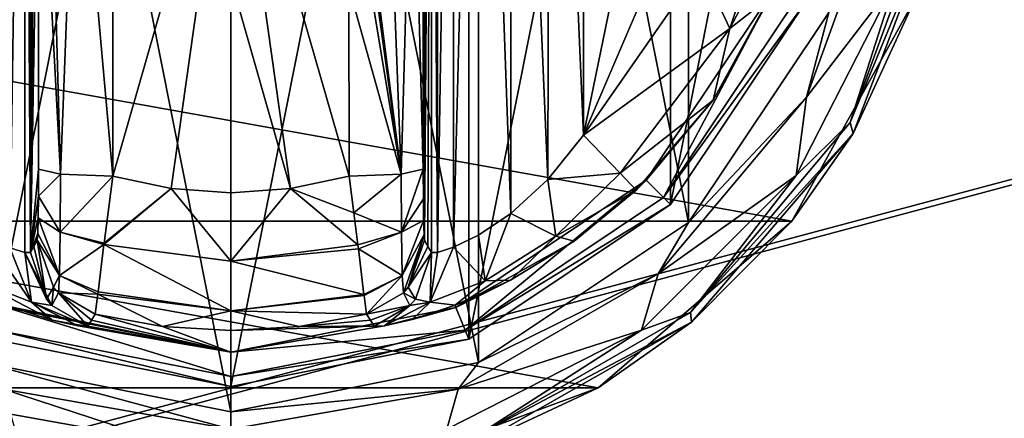
# Model space of a CAD drawing. Units: millimetres. Extents: x -200 to 200, y -145 to 289.
# Drawn here: x -111 to -73, y 49 to 64 of the extents above; entities that cross this region are included whole.
import ezdxf

# ---------------------------------------------------------------- set-up
doc = ezdxf.new("R2010")
doc.units = ezdxf.units.MM
doc.header["$LTSCALE"] = 101.851852
for name, color, linetype in [('1465', 7, 'CONTINUOUS'), ('1488', 7, 'CONTINUOUS'), ('1489', 7, 'CONTINUOUS'), ('1520', 7, 'CONTINUOUS'), ('1545', 7, 'CONTINUOUS'), ('1551', 7, 'CONTINUOUS'), ('1669', 7, 'CONTINUOUS'), ('1670', 7, 'CONTINUOUS'), ('1671', 7, 'CONTINUOUS'), ('1672', 7, 'CONTINUOUS'), ('1673', 7, 'CONTINUOUS'), ('1674', 7, 'CONTINUOUS'), ('1675', 7, 'CONTINUOUS'), ('1676', 7, 'CONTINUOUS'), ('1677', 7, 'CONTINUOUS'), ('1678', 7, 'CONTINUOUS'), ('1679', 7, 'CONTINUOUS'), ('1680', 7, 'CONTINUOUS'), ('1681', 7, 'CONTINUOUS'), ('1682', 7, 'CONTINUOUS'), ('1684', 7, 'CONTINUOUS'), ('1685', 7, 'CONTINUOUS'), ('1686', 7, 'CONTINUOUS'), ('1691', 7, 'CONTINUOUS'), ('1692', 7, 'CONTINUOUS'), ('1693', 7, 'CONTINUOUS'), ('1694', 7, 'CONTINUOUS'), ('1695', 7, 'CONTINUOUS'), ('1699', 7, 'CONTINUOUS'), ('1700', 7, 'CONTINUOUS'), ('1701', 7, 'CONTINUOUS'), ('1703', 7, 'CONTINUOUS'), ('1704', 7, 'CONTINUOUS'), ('1705', 7, 'CONTINUOUS'), ('1706', 7, 'CONTINUOUS'), ('1707', 7, 'CONTINUOUS'), ('1708', 7, 'CONTINUOUS'), ('1709', 7, 'CONTINUOUS')]:
    doc.layers.add(name, color=color, linetype=linetype)

msp = doc.modelspace()

# ---------------------------------------------------------------- linework, layer by layer
at = {"layer": '1465', "color": 253, "linetype": 'Continuous', "true_color": 0xa0abb8}
for points in [[(-195, 25, 270), (195, 25, 270), (-197.2, 128.2, 270), (-195, 25, 270)], [(-197.2, 128.2, 270), (195, 25, 270), (197.2, 128.2, 270), (-197.2, 128.2, 270)]]:
    msp.add_3dface(points, dxfattribs=at)
at = {"layer": '1488', "color": 253, "linetype": 'Continuous', "true_color": 0xa0abb8}
for points in [[(-196.2, 130, 270.2), (196.2, 130, 270.2), (-196.2, 25, 270.2), (-196.2, 130, 270.2)], [(-196.2, 25, 270.2), (196.2, 130, 270.2), (-195, 25, 270.2), (-196.2, 25, 270.2)], [(-195, 25, 270.2), (196.2, 130, 270.2), (195, 25, 270.2), (-195, 25, 270.2)]]:
    msp.add_3dface(points, dxfattribs=at)
at = {"layer": '1489', "color": 253, "linetype": 'Continuous', "true_color": 0xa0abb8}
for points in [[(196.2, 128.2, 296), (-196.2, 128.2, 296), (196.2, 26.8, 296), (196.2, 128.2, 296)], [(196.2, 26.8, 296), (-196.2, 128.2, 296), (-196.2, 26.8, 296), (196.2, 26.8, 296)]]:
    msp.add_3dface(points, dxfattribs=at)
at = {"layer": '1520', "color": 253, "linetype": 'Continuous', "true_color": 0xa0abb8}
for points in [[(-179.2, 128.2, -325), (179.2, 128.2, -325), (-179.2, -23.2, -325), (-179.2, 128.2, -325)], [(-179.2, -23.2, -325), (179.2, 128.2, -325), (179.2, -23.2, -325), (-179.2, -23.2, -325)]]:
    msp.add_3dface(points, dxfattribs=at)
at = {"layer": '1545', "color": 253, "linetype": 'Continuous', "true_color": 0xa0abb8}
for points in [[(-194, 130, 265), (194, 130, 265), (-194, -50, 265), (-194, 130, 265)], [(-194, -50, 265), (194, 130, 265), (194, -50, 265), (-194, -50, 265)]]:
    msp.add_3dface(points, dxfattribs=at)
at = {"layer": '1551', "color": 253, "linetype": 'Continuous', "true_color": 0xa0abb8}
for points in [[(176, 130, -320), (-176, 130, -320), (176, -24, -320), (176, 130, -320)], [(-176, 130, -320), (-176, -24, -320), (176, -24, -320), (-176, 130, -320)]]:
    msp.add_3dface(points, dxfattribs=at)
at = {"layer": '1669', "color": 168, "linetype": 'Continuous', "true_color": 0x0d121a}
for points in [[(-112.376, 97.135, 305.5), (-103, 99, 305.5), (-112.376, 51.865, 305.5), (-112.376, 97.135, 305.5)], [(-112.376, 51.865, 305.5), (-103, 99, 305.5), (-103, 50, 305.5), (-112.376, 51.865, 305.5)], [(-103, 50, 305.5), (-103, 99, 305.5), (-93.624, 97.135, 305.5), (-103, 50, 305.5)], [(-93.624, 51.865, 305.5), (-103, 50, 305.5), (-93.624, 97.135, 305.5), (-93.624, 51.865, 305.5)], [(-85.677, 91.825, 305.5), (-93.624, 51.865, 305.5), (-93.624, 97.135, 305.5), (-85.677, 91.825, 305.5)], [(-85.677, 57.175, 305.5), (-93.624, 51.865, 305.5), (-85.677, 91.825, 305.5), (-85.677, 57.175, 305.5)], [(-80.365, 83.875, 305.5), (-85.677, 57.175, 305.5), (-85.677, 91.825, 305.5), (-80.365, 83.875, 305.5)], [(-80.365, 65.125, 305.5), (-85.677, 57.175, 305.5), (-80.365, 83.875, 305.5), (-80.365, 65.125, 305.5)]]:
    msp.add_3dface(points, dxfattribs=at)
at = {"layer": '1670', "color": 168, "linetype": 'Continuous', "true_color": 0x0d121a}
for points in [[(-112.376, 51.865, 305.5), (-103, 50, 305.5), (-112.229, 52.22, 316.5), (-112.376, 51.865, 305.5)], [(-112.229, 52.22, 316.5), (-103, 50, 305.5), (-103, 50.384, 316.5), (-112.229, 52.22, 316.5)]]:
    msp.add_3dface(points, dxfattribs=at)
at = {"layer": '1671', "color": 168, "linetype": 'Continuous', "true_color": 0x0d121a}
for points in [[(-81.612, 65.642, 316.5), (-86.631, 58.13, 316.5), (-85.949, 57.447, 316.5), (-81.612, 65.642, 316.5)], [(-80.719, 65.272, 316.5), (-81.612, 65.642, 316.5), (-85.949, 57.447, 316.5), (-80.719, 65.272, 316.5)], [(-86.631, 58.13, 316.5), (-94.14, 53.113, 316.5), (-93.771, 52.22, 316.5), (-86.631, 58.13, 316.5)], [(-85.949, 57.447, 316.5), (-86.631, 58.13, 316.5), (-93.771, 52.22, 316.5), (-85.949, 57.447, 316.5)], [(-112.229, 52.22, 316.5), (-103, 50.384, 316.5), (-111.86, 53.113, 316.5), (-112.229, 52.22, 316.5)], [(-111.86, 53.113, 316.5), (-103, 50.384, 316.5), (-103, 51.35, 316.5), (-111.86, 53.113, 316.5)], [(-94.14, 53.113, 316.5), (-103, 51.35, 316.5), (-93.771, 52.22, 316.5), (-94.14, 53.113, 316.5)], [(-103, 51.35, 316.5), (-103, 50.384, 316.5), (-93.771, 52.22, 316.5), (-103, 51.35, 316.5)]]:
    msp.add_3dface(points, dxfattribs=at)
at = {"layer": '1672', "color": 168, "linetype": 'Continuous', "true_color": 0x0d121a}
for points in [[(-111.86, 53.113, 316.5), (-103, 51.35, 316.5), (-111.682, 53.142, 319.224), (-111.86, 53.113, 316.5)], [(-111.682, 53.142, 319.224), (-103, 51.35, 316.5), (-110.04, 52.614, 321.077), (-111.682, 53.142, 319.224)], [(-108.497, 52.612, 333.173), (-103, 51.35, 316.5), (-108.35, 52.855, 340.944), (-108.497, 52.612, 333.173)], [(-108.35, 52.855, 340.944), (-103, 51.35, 316.5), (-105.695, 52.367, 340.944), (-108.35, 52.855, 340.944)], [(-110.04, 52.614, 321.077), (-103, 51.35, 316.5), (-109.014, 52.387, 323.2), (-110.04, 52.614, 321.077)], [(-103, 51.35, 316.5), (-108.642, 52.37, 325.448), (-109.014, 52.387, 323.2), (-103, 51.35, 316.5)], [(-108.642, 52.37, 325.448), (-103, 51.35, 316.5), (-108.497, 52.612, 333.173), (-108.642, 52.37, 325.448)], [(-105.695, 52.367, 340.944), (-103, 51.35, 316.5), (-103, 52.204, 340.944), (-105.695, 52.367, 340.944)]]:
    msp.add_3dface(points, dxfattribs=at)
at = {"layer": '1673', "color": 168, "linetype": 'Continuous', "true_color": 0x0d121a}
for points in [[(-105.352, 57.803, 346.708), (-107.658, 58.294, 346.708), (-107.999, 55.646, 345.807), (-105.352, 57.803, 346.708)], [(-98.342, 58.294, 346.708), (-100.648, 57.803, 346.708), (-98.15, 56.844, 346.388), (-98.342, 58.294, 346.708)], [(-102.998, 54.942, 345.773), (-105.352, 57.803, 346.708), (-108.006, 55.593, 345.773), (-102.998, 54.942, 345.773)], [(-108.006, 55.593, 345.773), (-105.352, 57.803, 346.708), (-107.999, 55.646, 345.807), (-108.006, 55.593, 345.773)], [(-103, 57.638, 346.708), (-105.352, 57.803, 346.708), (-102.998, 54.942, 345.773), (-103, 57.638, 346.708)], [(-100.648, 57.803, 346.708), (-103, 57.638, 346.708), (-102.998, 54.942, 345.773), (-100.648, 57.803, 346.708)], [(-97.993, 55.582, 345.766), (-100.648, 57.803, 346.708), (-102.998, 54.942, 345.773), (-97.993, 55.582, 345.766)], [(-98.15, 56.844, 346.388), (-100.648, 57.803, 346.708), (-97.993, 55.582, 345.766), (-98.15, 56.844, 346.388)], [(-108.006, 55.593, 345.773), (-108.231, 53.723, 343.853), (-103.002, 52.98, 343.693), (-108.006, 55.593, 345.773)], [(-102.998, 54.942, 345.773), (-108.006, 55.593, 345.773), (-103.002, 52.98, 343.693), (-102.998, 54.942, 345.773)], [(-97.993, 55.582, 345.766), (-102.998, 54.942, 345.773), (-97.974, 55.425, 345.66), (-97.993, 55.582, 345.766)], [(-97.974, 55.425, 345.66), (-102.998, 54.942, 345.773), (-97.757, 53.628, 343.693), (-97.974, 55.425, 345.66)], [(-97.757, 53.628, 343.693), (-102.998, 54.942, 345.773), (-103.002, 52.98, 343.693), (-97.757, 53.628, 343.693)], [(-108.35, 52.855, 340.944), (-105.695, 52.367, 340.944), (-108.242, 53.634, 343.704), (-108.35, 52.855, 340.944)], [(-103.002, 52.98, 343.693), (-108.231, 53.723, 343.853), (-108.242, 53.634, 343.704), (-103.002, 52.98, 343.693)], [(-105.695, 52.367, 340.944), (-103.002, 52.98, 343.693), (-108.242, 53.634, 343.704), (-105.695, 52.367, 340.944)], [(-97.757, 53.628, 343.693), (-103.002, 52.98, 343.693), (-97.752, 53.588, 343.62), (-97.757, 53.628, 343.693)], [(-97.752, 53.588, 343.62), (-103.002, 52.98, 343.693), (-97.65, 52.855, 340.944), (-97.752, 53.588, 343.62)], [(-105.695, 52.367, 340.944), (-103, 52.204, 340.944), (-103.002, 52.98, 343.693), (-105.695, 52.367, 340.944)], [(-103.002, 52.98, 343.693), (-103, 52.204, 340.944), (-100.305, 52.367, 340.944), (-103.002, 52.98, 343.693)], [(-97.65, 52.855, 340.944), (-103.002, 52.98, 343.693), (-100.305, 52.367, 340.944), (-97.65, 52.855, 340.944)]]:
    msp.add_3dface(points, dxfattribs=at)
at = {"layer": '1674', "color": 168, "linetype": 'Continuous', "true_color": 0x0d121a}
for points in [[(-107.658, 58.294, 346.708), (-105.352, 57.803, 346.708), (-103, 74.5, 347.5), (-107.658, 58.294, 346.708)], [(-107.658, 58.294, 346.708), (-103, 74.5, 347.5), (-107.649, 65.767, 347.228), (-107.658, 58.294, 346.708)], [(-105.352, 57.803, 346.708), (-103, 57.638, 346.708), (-103, 74.5, 347.5), (-105.352, 57.803, 346.708)], [(-103, 74.5, 347.5), (-103, 57.638, 346.708), (-103, 66.06, 347.302), (-103, 74.5, 347.5)]]:
    msp.add_3dface(points, dxfattribs=at)
at = {"layer": '1675', "color": 168, "linetype": 'Continuous', "true_color": 0x0d121a}
for points in [[(-80.365, 65.125, 305.5), (-80.719, 65.272, 316.5), (-85.949, 57.447, 316.5), (-80.365, 65.125, 305.5)], [(-85.677, 57.175, 305.5), (-80.365, 65.125, 305.5), (-85.949, 57.447, 316.5), (-85.677, 57.175, 305.5)], [(-85.677, 57.175, 305.5), (-85.949, 57.447, 316.5), (-93.771, 52.22, 316.5), (-85.677, 57.175, 305.5)], [(-93.624, 51.865, 305.5), (-85.677, 57.175, 305.5), (-93.771, 52.22, 316.5), (-93.624, 51.865, 305.5)], [(-103, 50.384, 316.5), (-93.624, 51.865, 305.5), (-93.771, 52.22, 316.5), (-103, 50.384, 316.5)], [(-103, 50, 305.5), (-93.624, 51.865, 305.5), (-103, 50.384, 316.5), (-103, 50, 305.5)]]:
    msp.add_3dface(points, dxfattribs=at)
at = {"layer": '1676', "color": 168, "linetype": 'Continuous', "true_color": 0x0d121a}
for points in [[(-86.631, 58.13, 316.5), (-81.612, 65.642, 316.5), (-83.99, 61.295, 316.605), (-86.631, 58.13, 316.5)], [(-83.99, 61.295, 316.605), (-81.612, 65.642, 316.5), (-81.724, 65.386, 316.605), (-83.99, 61.295, 316.605)], [(-87.032, 57.744, 316.605), (-86.631, 58.13, 316.5), (-83.99, 61.295, 316.605), (-87.032, 57.744, 316.605)], [(-94.14, 53.113, 316.5), (-86.631, 58.13, 316.5), (-89.47, 55.731, 316.859), (-94.14, 53.113, 316.5)], [(-89.47, 55.731, 316.859), (-86.631, 58.13, 316.5), (-87.032, 57.744, 316.605), (-89.47, 55.731, 316.859)], [(-91.978, 54.19, 317.703), (-94.14, 53.113, 316.5), (-89.47, 55.731, 316.859), (-91.978, 54.19, 317.703)], [(-94.16, 53.202, 319.09), (-94.14, 53.113, 316.5), (-91.978, 54.19, 317.703), (-94.16, 53.202, 319.09)], [(-95.851, 52.644, 320.917), (-94.14, 53.113, 316.5), (-94.16, 53.202, 319.09), (-95.851, 52.644, 320.917)], [(-103, 51.35, 316.5), (-94.14, 53.113, 316.5), (-96.952, 52.393, 323.096), (-103, 51.35, 316.5)], [(-97.65, 52.855, 340.944), (-100.305, 52.367, 340.944), (-97.503, 52.612, 333.173), (-97.65, 52.855, 340.944)], [(-96.952, 52.393, 323.096), (-94.14, 53.113, 316.5), (-95.851, 52.644, 320.917), (-96.952, 52.393, 323.096)], [(-103, 52.204, 340.944), (-103, 51.35, 316.5), (-96.952, 52.393, 323.096), (-103, 52.204, 340.944)], [(-100.305, 52.367, 340.944), (-103, 52.204, 340.944), (-96.952, 52.393, 323.096), (-100.305, 52.367, 340.944)], [(-97.358, 52.37, 325.448), (-97.503, 52.612, 333.173), (-100.305, 52.367, 340.944), (-97.358, 52.37, 325.448)], [(-97.358, 52.37, 325.448), (-100.305, 52.367, 340.944), (-96.952, 52.393, 323.096), (-97.358, 52.37, 325.448)]]:
    msp.add_3dface(points, dxfattribs=at)
at = {"layer": '1677', "color": 168, "linetype": 'Continuous', "true_color": 0x0d121a}
for points in [[(-100.648, 57.803, 346.708), (-98.342, 58.294, 346.708), (-103, 74.5, 347.5), (-100.648, 57.803, 346.708)], [(-100.648, 57.803, 346.708), (-103, 74.5, 347.5), (-103, 66.06, 347.302), (-100.648, 57.803, 346.708)], [(-103, 74.5, 347.5), (-98.342, 58.294, 346.708), (-98.351, 65.765, 347.228), (-103, 74.5, 347.5)], [(-103, 57.638, 346.708), (-100.648, 57.803, 346.708), (-103, 66.06, 347.302), (-103, 57.638, 346.708)]]:
    msp.add_3dface(points, dxfattribs=at)
at = {"layer": '1678', "color": 168, "linetype": 'Continuous', "true_color": 0x0d121a}
for points in [[(-84.48, 82.434, 319.5), (-89.1, 89.086, 319.5), (-89.1, 59.914, 319.5), (-84.48, 82.434, 319.5)], [(-82.852, 74.5, 319.5), (-84.48, 82.434, 319.5), (-89.1, 59.914, 319.5), (-82.852, 74.5, 319.5)], [(-84.48, 66.566, 319.5), (-82.852, 74.5, 319.5), (-89.1, 59.914, 319.5), (-84.48, 66.566, 319.5)]]:
    msp.add_3dface(points, dxfattribs=at)
at = {"layer": '1679', "color": 168, "linetype": 'Continuous', "true_color": 0x0d121a}
for points in [[(-94.874, 93.718, 323.868), (-95.099, 93.724, 325.395), (-94.862, 55.284, 323.828), (-94.874, 93.718, 323.868)], [(-94.862, 55.284, 323.828), (-95.099, 93.724, 325.395), (-95.099, 55.276, 325.395), (-94.862, 55.284, 323.828)], [(-94.257, 93.52, 322.433), (-94.874, 93.718, 323.868), (-94.862, 55.284, 323.828), (-94.257, 93.52, 322.433)], [(-94.222, 55.494, 322.374), (-94.257, 93.52, 322.433), (-94.862, 55.284, 323.828), (-94.222, 55.494, 322.374)], [(-93.267, 93.044, 321.183), (-94.257, 93.52, 322.433), (-94.222, 55.494, 322.374), (-93.267, 93.044, 321.183)], [(-93.239, 55.971, 321.157), (-93.267, 93.044, 321.183), (-94.222, 55.494, 322.374), (-93.239, 55.971, 321.157)], [(-91.954, 92.161, 320.222), (-93.267, 93.044, 321.183), (-91.972, 56.825, 320.232), (-91.954, 92.161, 320.222)], [(-91.972, 56.825, 320.232), (-93.267, 93.044, 321.183), (-93.239, 55.971, 321.157), (-91.972, 56.825, 320.232)], [(-90.516, 58.163, 319.669), (-91.954, 92.161, 320.222), (-91.972, 56.825, 320.232), (-90.516, 58.163, 319.669)], [(-90.425, 90.738, 319.648), (-91.954, 92.161, 320.222), (-90.516, 58.163, 319.669), (-90.425, 90.738, 319.648)], [(-89.1, 59.914, 319.5), (-90.425, 90.738, 319.648), (-90.516, 58.163, 319.669), (-89.1, 59.914, 319.5)], [(-89.1, 59.914, 319.5), (-89.1, 89.086, 319.5), (-90.425, 90.738, 319.648), (-89.1, 59.914, 319.5)]]:
    msp.add_3dface(points, dxfattribs=at)
at = {"layer": '1680', "color": 168, "linetype": 'Continuous', "true_color": 0x0d121a}
for points in [[(-95.42, 58.564, 343.774), (-95.099, 93.724, 325.395), (-95.432, 74.5, 344.493), (-95.42, 58.564, 343.774)], [(-95.099, 93.724, 325.395), (-95.42, 58.564, 343.774), (-95.414, 57.404, 343.44), (-95.099, 93.724, 325.395)], [(-95.403, 56.547, 342.791), (-95.099, 93.724, 325.395), (-95.414, 57.404, 343.44), (-95.403, 56.547, 342.791)], [(-95.388, 55.988, 341.919), (-95.099, 93.724, 325.395), (-95.403, 56.547, 342.791), (-95.388, 55.988, 341.919)], [(-95.37, 55.766, 340.892), (-95.099, 93.724, 325.395), (-95.388, 55.988, 341.919), (-95.37, 55.766, 340.892)], [(-95.234, 55.52, 333.12), (-95.099, 93.724, 325.395), (-95.37, 55.766, 340.892), (-95.234, 55.52, 333.12)], [(-95.099, 55.276, 325.395), (-95.099, 93.724, 325.395), (-95.234, 55.52, 333.12), (-95.099, 55.276, 325.395)]]:
    msp.add_3dface(points, dxfattribs=at)
at = {"layer": '1681', "color": 168, "linetype": 'Continuous', "true_color": 0x0d121a}
for points in [[(-110.766, 93.48, 333.12), (-110.901, 93.724, 325.395), (-110.901, 55.276, 325.395), (-110.766, 93.48, 333.12)], [(-110.63, 93.234, 340.892), (-110.766, 93.48, 333.12), (-110.901, 55.276, 325.395), (-110.63, 93.234, 340.892)], [(-110.612, 93.012, 341.919), (-110.63, 93.234, 340.892), (-110.901, 55.276, 325.395), (-110.612, 93.012, 341.919)], [(-110.597, 92.453, 342.791), (-110.612, 93.012, 341.919), (-110.901, 55.276, 325.395), (-110.597, 92.453, 342.791)], [(-110.586, 91.596, 343.44), (-110.597, 92.453, 342.791), (-110.901, 55.276, 325.395), (-110.586, 91.596, 343.44)], [(-110.58, 90.436, 343.774), (-110.586, 91.596, 343.44), (-110.901, 55.276, 325.395), (-110.58, 90.436, 343.774)], [(-110.568, 74.5, 344.493), (-110.58, 90.436, 343.774), (-110.901, 55.276, 325.395), (-110.568, 74.5, 344.493)], [(-110.58, 58.564, 343.774), (-110.568, 74.5, 344.493), (-110.901, 55.276, 325.395), (-110.58, 58.564, 343.774)], [(-110.585, 57.507, 343.49), (-110.58, 58.564, 343.774), (-110.901, 55.276, 325.395), (-110.585, 57.507, 343.49)], [(-110.596, 56.643, 342.891), (-110.585, 57.507, 343.49), (-110.901, 55.276, 325.395), (-110.596, 56.643, 342.891)], [(-110.611, 56.034, 342.025), (-110.596, 56.643, 342.891), (-110.901, 55.276, 325.395), (-110.611, 56.034, 342.025)], [(-110.901, 55.276, 325.395), (-110.766, 55.52, 333.12), (-110.611, 56.034, 342.025), (-110.901, 55.276, 325.395)], [(-110.63, 55.766, 340.892), (-110.611, 56.034, 342.025), (-110.766, 55.52, 333.12), (-110.63, 55.766, 340.892)]]:
    msp.add_3dface(points, dxfattribs=at)
at = {"layer": '1682', "color": 168, "linetype": 'Continuous', "true_color": 0x0d121a}
for points in [[(-111.779, 93.506, 322.373), (-111.715, 55.469, 322.481), (-111.136, 93.716, 323.834), (-111.779, 93.506, 322.373)], [(-111.715, 55.469, 322.481), (-111.118, 55.28, 323.897), (-111.136, 93.716, 323.834), (-111.715, 55.469, 322.481)], [(-110.901, 55.276, 325.395), (-110.901, 93.724, 325.395), (-111.136, 93.716, 323.834), (-110.901, 55.276, 325.395)], [(-111.118, 55.28, 323.897), (-110.901, 55.276, 325.395), (-111.136, 93.716, 323.834), (-111.118, 55.28, 323.897)]]:
    msp.add_3dface(points, dxfattribs=at)
at = {"layer": '1684', "color": 168, "linetype": 'Continuous', "true_color": 0x0d121a}
for points in [[(-110.766, 55.52, 333.12), (-110.901, 55.276, 325.395), (-110.269, 53.436, 325.442), (-110.766, 55.52, 333.12)], [(-110.63, 55.766, 340.892), (-110.766, 55.52, 333.12), (-110.269, 53.436, 325.442), (-110.63, 55.766, 340.892)], [(-110.63, 55.766, 340.892), (-110.269, 53.436, 325.442), (-109.992, 53.918, 340.939), (-110.63, 55.766, 340.892)], [(-110.269, 53.436, 325.442), (-110.058, 53.193, 325.446), (-109.992, 53.918, 340.939), (-110.269, 53.436, 325.442)], [(-110.058, 53.193, 325.446), (-109.796, 53.692, 340.943), (-109.992, 53.918, 340.939), (-110.058, 53.193, 325.446)], [(-110.058, 53.193, 325.446), (-108.642, 52.37, 325.448), (-109.796, 53.692, 340.943), (-110.058, 53.193, 325.446)], [(-108.642, 52.37, 325.448), (-108.497, 52.612, 333.173), (-109.796, 53.692, 340.943), (-108.642, 52.37, 325.448)], [(-108.497, 52.612, 333.173), (-108.35, 52.855, 340.944), (-109.796, 53.692, 340.943), (-108.497, 52.612, 333.173)]]:
    msp.add_3dface(points, dxfattribs=at)
at = {"layer": '1685', "color": 168, "linetype": 'Continuous', "true_color": 0x0d121a}
for points in [[(-110.58, 58.564, 343.774), (-110.585, 57.507, 343.49), (-109.711, 58.377, 345.826), (-110.58, 58.564, 343.774)], [(-109.711, 58.377, 345.826), (-110.585, 57.507, 343.49), (-109.724, 56.081, 345.059), (-109.711, 58.377, 345.826)], [(-107.658, 58.294, 346.708), (-109.711, 58.377, 345.826), (-109.724, 56.081, 345.059), (-107.658, 58.294, 346.708)], [(-107.999, 55.646, 345.807), (-107.658, 58.294, 346.708), (-109.724, 56.081, 345.059), (-107.999, 55.646, 345.807)], [(-110.585, 57.507, 343.49), (-110.596, 56.643, 342.891), (-109.724, 56.081, 345.059), (-110.585, 57.507, 343.49)], [(-110.596, 56.643, 342.891), (-110.611, 56.034, 342.025), (-109.755, 54.374, 343.308), (-110.596, 56.643, 342.891)], [(-110.596, 56.643, 342.891), (-109.755, 54.374, 343.308), (-109.724, 56.081, 345.059), (-110.596, 56.643, 342.891)], [(-110.611, 56.034, 342.025), (-110.63, 55.766, 340.892), (-109.755, 54.374, 343.308), (-110.611, 56.034, 342.025)], [(-109.755, 54.374, 343.308), (-108.006, 55.593, 345.773), (-109.724, 56.081, 345.059), (-109.755, 54.374, 343.308)], [(-108.006, 55.593, 345.773), (-107.999, 55.646, 345.807), (-109.724, 56.081, 345.059), (-108.006, 55.593, 345.773)], [(-109.755, 54.374, 343.308), (-110.63, 55.766, 340.892), (-109.992, 53.918, 340.939), (-109.755, 54.374, 343.308)], [(-108.231, 53.723, 343.853), (-108.006, 55.593, 345.773), (-109.755, 54.374, 343.308), (-108.231, 53.723, 343.853)], [(-109.796, 53.692, 340.943), (-109.755, 54.374, 343.308), (-109.992, 53.918, 340.939), (-109.796, 53.692, 340.943)], [(-109.796, 53.692, 340.943), (-108.242, 53.634, 343.704), (-109.755, 54.374, 343.308), (-109.796, 53.692, 340.943)], [(-108.242, 53.634, 343.704), (-108.231, 53.723, 343.853), (-109.755, 54.374, 343.308), (-108.242, 53.634, 343.704)], [(-108.35, 52.855, 340.944), (-108.242, 53.634, 343.704), (-109.796, 53.692, 340.943), (-108.35, 52.855, 340.944)]]:
    msp.add_3dface(points, dxfattribs=at)
at = {"layer": '1686', "color": 168, "linetype": 'Continuous', "true_color": 0x0d121a}
for points in [[(-110.568, 74.5, 344.493), (-110.58, 58.564, 343.774), (-109.711, 58.377, 345.826), (-110.568, 74.5, 344.493)], [(-110.162, 74.5, 345.949), (-110.568, 74.5, 344.493), (-109.711, 58.377, 345.826), (-110.162, 74.5, 345.949)], [(-109.098, 74.5, 347.022), (-110.162, 74.5, 345.949), (-109.711, 58.377, 345.826), (-109.098, 74.5, 347.022)], [(-107.658, 58.294, 346.708), (-109.098, 74.5, 347.022), (-109.711, 58.377, 345.826), (-107.658, 58.294, 346.708)], [(-107.658, 58.294, 346.708), (-107.649, 65.767, 347.228), (-109.098, 74.5, 347.022), (-107.658, 58.294, 346.708)]]:
    msp.add_3dface(points, dxfattribs=at)
at = {"layer": '1691', "color": 168, "linetype": 'Continuous', "true_color": 0x0d121a}
for points in [[(-112.669, 55.92, 321.246), (-113.017, 54.168, 319.832), (-110.856, 53.323, 322.287), (-112.669, 55.92, 321.246)], [(-111.715, 55.469, 322.481), (-112.669, 55.92, 321.246), (-110.856, 53.323, 322.287), (-111.715, 55.469, 322.481)], [(-111.118, 55.28, 323.897), (-111.715, 55.469, 322.481), (-110.856, 53.323, 322.287), (-111.118, 55.28, 323.897)], [(-110.901, 55.276, 325.395), (-111.118, 55.28, 323.897), (-110.269, 53.436, 325.442), (-110.901, 55.276, 325.395)], [(-111.118, 55.28, 323.897), (-110.856, 53.323, 322.287), (-110.058, 53.193, 325.446), (-111.118, 55.28, 323.897)], [(-111.118, 55.28, 323.897), (-110.058, 53.193, 325.446), (-110.269, 53.436, 325.442), (-111.118, 55.28, 323.897)], [(-111.682, 53.142, 319.224), (-110.04, 52.614, 321.077), (-113.017, 54.168, 319.832), (-111.682, 53.142, 319.224)], [(-113.017, 54.168, 319.832), (-110.04, 52.614, 321.077), (-110.856, 53.323, 322.287), (-113.017, 54.168, 319.832)], [(-109.014, 52.387, 323.2), (-108.642, 52.37, 325.448), (-110.856, 53.323, 322.287), (-109.014, 52.387, 323.2)], [(-110.856, 53.323, 322.287), (-108.642, 52.37, 325.448), (-110.058, 53.193, 325.446), (-110.856, 53.323, 322.287)], [(-110.04, 52.614, 321.077), (-109.014, 52.387, 323.2), (-110.856, 53.323, 322.287), (-110.04, 52.614, 321.077)]]:
    msp.add_3dface(points, dxfattribs=at)
at = {"layer": '1692', "color": 168, "linetype": 'Continuous', "true_color": 0x0d121a}
for points in [[(-98.342, 58.294, 346.708), (-98.15, 56.844, 346.388), (-96.289, 58.377, 345.826), (-98.342, 58.294, 346.708)], [(-96.289, 58.377, 345.826), (-98.15, 56.844, 346.388), (-96.276, 56.08, 345.059), (-96.289, 58.377, 345.826)], [(-95.42, 58.564, 343.774), (-96.289, 58.377, 345.826), (-96.276, 56.08, 345.059), (-95.42, 58.564, 343.774)], [(-95.414, 57.404, 343.44), (-95.42, 58.564, 343.774), (-96.276, 56.08, 345.059), (-95.414, 57.404, 343.44)], [(-95.403, 56.547, 342.791), (-95.414, 57.404, 343.44), (-96.276, 56.08, 345.059), (-95.403, 56.547, 342.791)], [(-98.15, 56.844, 346.388), (-97.993, 55.582, 345.766), (-96.276, 56.08, 345.059), (-98.15, 56.844, 346.388)], [(-95.403, 56.547, 342.791), (-96.276, 56.08, 345.059), (-96.245, 54.374, 343.308), (-95.403, 56.547, 342.791)], [(-95.388, 55.988, 341.919), (-95.403, 56.547, 342.791), (-96.245, 54.374, 343.308), (-95.388, 55.988, 341.919)], [(-97.993, 55.582, 345.766), (-97.974, 55.425, 345.66), (-96.276, 56.08, 345.059), (-97.993, 55.582, 345.766)], [(-96.276, 56.08, 345.059), (-97.974, 55.425, 345.66), (-96.245, 54.374, 343.308), (-96.276, 56.08, 345.059)], [(-96.204, 53.692, 340.943), (-95.388, 55.988, 341.919), (-96.245, 54.374, 343.308), (-96.204, 53.692, 340.943)], [(-95.388, 55.988, 341.919), (-96.204, 53.692, 340.943), (-96.008, 53.918, 340.939), (-95.388, 55.988, 341.919)], [(-95.37, 55.766, 340.892), (-95.388, 55.988, 341.919), (-96.008, 53.918, 340.939), (-95.37, 55.766, 340.892)], [(-97.974, 55.425, 345.66), (-97.757, 53.628, 343.693), (-96.245, 54.374, 343.308), (-97.974, 55.425, 345.66)], [(-97.757, 53.628, 343.693), (-97.752, 53.588, 343.62), (-96.245, 54.374, 343.308), (-97.757, 53.628, 343.693)], [(-97.752, 53.588, 343.62), (-97.65, 52.855, 340.944), (-96.245, 54.374, 343.308), (-97.752, 53.588, 343.62)], [(-97.65, 52.855, 340.944), (-96.204, 53.692, 340.943), (-96.245, 54.374, 343.308), (-97.65, 52.855, 340.944)]]:
    msp.add_3dface(points, dxfattribs=at)
at = {"layer": '1693', "color": 168, "linetype": 'Continuous', "true_color": 0x0d121a}
for points in [[(-95.234, 55.52, 333.12), (-95.37, 55.766, 340.892), (-96.008, 53.918, 340.939), (-95.234, 55.52, 333.12)], [(-95.099, 55.276, 325.395), (-95.234, 55.52, 333.12), (-96.008, 53.918, 340.939), (-95.099, 55.276, 325.395)], [(-95.731, 53.436, 325.442), (-95.099, 55.276, 325.395), (-96.008, 53.918, 340.939), (-95.731, 53.436, 325.442)], [(-97.65, 52.855, 340.944), (-95.942, 53.193, 325.446), (-96.204, 53.692, 340.943), (-97.65, 52.855, 340.944)], [(-96.204, 53.692, 340.943), (-95.731, 53.436, 325.442), (-96.008, 53.918, 340.939), (-96.204, 53.692, 340.943)], [(-95.942, 53.193, 325.446), (-95.731, 53.436, 325.442), (-96.204, 53.692, 340.943), (-95.942, 53.193, 325.446)], [(-97.65, 52.855, 340.944), (-97.503, 52.612, 333.173), (-95.942, 53.193, 325.446), (-97.65, 52.855, 340.944)], [(-97.503, 52.612, 333.173), (-97.358, 52.37, 325.448), (-95.942, 53.193, 325.446), (-97.503, 52.612, 333.173)]]:
    msp.add_3dface(points, dxfattribs=at)
at = {"layer": '1694', "color": 168, "linetype": 'Continuous', "true_color": 0x0d121a}
for points in [[(-89.1, 59.914, 319.5), (-90.516, 58.163, 319.669), (-87.662, 58.406, 318.658), (-89.1, 59.914, 319.5)], [(-87.662, 58.406, 318.658), (-90.516, 58.163, 319.669), (-90.196, 55.925, 318.659), (-87.662, 58.406, 318.658)], [(-87.032, 57.744, 316.605), (-87.662, 58.406, 318.658), (-90.196, 55.925, 318.659), (-87.032, 57.744, 316.605)], [(-90.516, 58.163, 319.669), (-91.972, 56.825, 320.232), (-90.196, 55.925, 318.659), (-90.516, 58.163, 319.669)], [(-89.47, 55.731, 316.859), (-87.032, 57.744, 316.605), (-90.196, 55.925, 318.659), (-89.47, 55.731, 316.859)], [(-91.972, 56.825, 320.232), (-93.239, 55.971, 321.157), (-92.983, 54.168, 319.831), (-91.972, 56.825, 320.232)], [(-91.972, 56.825, 320.232), (-92.983, 54.168, 319.831), (-90.196, 55.925, 318.659), (-91.972, 56.825, 320.232)], [(-93.239, 55.971, 321.157), (-94.222, 55.494, 322.374), (-92.983, 54.168, 319.831), (-93.239, 55.971, 321.157)], [(-92.983, 54.168, 319.831), (-91.978, 54.19, 317.703), (-90.196, 55.925, 318.659), (-92.983, 54.168, 319.831)], [(-91.978, 54.19, 317.703), (-89.47, 55.731, 316.859), (-90.196, 55.925, 318.659), (-91.978, 54.19, 317.703)], [(-94.222, 55.494, 322.374), (-94.862, 55.284, 323.828), (-95.144, 53.323, 322.286), (-94.222, 55.494, 322.374)], [(-94.222, 55.494, 322.374), (-95.144, 53.323, 322.286), (-92.983, 54.168, 319.831), (-94.222, 55.494, 322.374)], [(-95.144, 53.323, 322.286), (-95.099, 55.276, 325.395), (-95.731, 53.436, 325.442), (-95.144, 53.323, 322.286)], [(-94.862, 55.284, 323.828), (-95.099, 55.276, 325.395), (-95.144, 53.323, 322.286), (-94.862, 55.284, 323.828)], [(-95.144, 53.323, 322.286), (-94.16, 53.202, 319.09), (-92.983, 54.168, 319.831), (-95.144, 53.323, 322.286)], [(-94.16, 53.202, 319.09), (-91.978, 54.19, 317.703), (-92.983, 54.168, 319.831), (-94.16, 53.202, 319.09)], [(-97.358, 52.37, 325.448), (-96.952, 52.393, 323.096), (-95.942, 53.193, 325.446), (-97.358, 52.37, 325.448)], [(-96.952, 52.393, 323.096), (-95.851, 52.644, 320.917), (-95.144, 53.323, 322.286), (-96.952, 52.393, 323.096)], [(-95.942, 53.193, 325.446), (-96.952, 52.393, 323.096), (-95.144, 53.323, 322.286), (-95.942, 53.193, 325.446)], [(-95.942, 53.193, 325.446), (-95.144, 53.323, 322.286), (-95.731, 53.436, 325.442), (-95.942, 53.193, 325.446)], [(-95.851, 52.644, 320.917), (-94.16, 53.202, 319.09), (-95.144, 53.323, 322.286), (-95.851, 52.644, 320.917)]]:
    msp.add_3dface(points, dxfattribs=at)
at = {"layer": '1695', "color": 168, "linetype": 'Continuous', "true_color": 0x0d121a}
for points in [[(-84.48, 66.566, 319.5), (-83.339, 64.122, 318.658), (-81.059, 70.916, 318.658), (-84.48, 66.566, 319.5)], [(-83.339, 64.122, 318.658), (-80.326, 69.848, 316.605), (-81.059, 70.916, 318.658), (-83.339, 64.122, 318.658)], [(-81.724, 65.386, 316.605), (-80.326, 69.848, 316.605), (-83.339, 64.122, 318.658), (-81.724, 65.386, 316.605)], [(-84.48, 66.566, 319.5), (-89.1, 59.914, 319.5), (-83.339, 64.122, 318.658), (-84.48, 66.566, 319.5)], [(-83.99, 61.295, 316.605), (-81.724, 65.386, 316.605), (-83.339, 64.122, 318.658), (-83.99, 61.295, 316.605)], [(-89.1, 59.914, 319.5), (-87.662, 58.406, 318.658), (-83.339, 64.122, 318.658), (-89.1, 59.914, 319.5)], [(-87.662, 58.406, 318.658), (-83.99, 61.295, 316.605), (-83.339, 64.122, 318.658), (-87.662, 58.406, 318.658)], [(-87.032, 57.744, 316.605), (-83.99, 61.295, 316.605), (-87.662, 58.406, 318.658), (-87.032, 57.744, 316.605)]]:
    msp.add_3dface(points, dxfattribs=at)
at = {"layer": '1699', "color": 168, "linetype": 'Continuous', "true_color": 0x0d121a}
for points in [[(-98.354, 74.5, 347.44), (-98.354, 73.318, 347.436), (-96.289, 58.377, 345.826), (-98.354, 74.5, 347.44)], [(-96.902, 74.5, 347.022), (-98.354, 74.5, 347.44), (-96.289, 58.377, 345.826), (-96.902, 74.5, 347.022)], [(-95.838, 74.5, 345.949), (-96.902, 74.5, 347.022), (-96.289, 58.377, 345.826), (-95.838, 74.5, 345.949)], [(-95.42, 58.564, 343.774), (-95.838, 74.5, 345.949), (-96.289, 58.377, 345.826), (-95.42, 58.564, 343.774)], [(-95.42, 58.564, 343.774), (-95.432, 74.5, 344.493), (-95.838, 74.5, 345.949), (-95.42, 58.564, 343.774)], [(-98.354, 73.318, 347.436), (-98.354, 70.879, 347.404), (-96.289, 58.377, 345.826), (-98.354, 73.318, 347.436)], [(-98.354, 70.879, 347.404), (-98.351, 65.765, 347.228), (-96.289, 58.377, 345.826), (-98.354, 70.879, 347.404)], [(-98.351, 65.765, 347.228), (-98.342, 58.294, 346.708), (-96.289, 58.377, 345.826), (-98.351, 65.765, 347.228)]]:
    msp.add_3dface(points, dxfattribs=at)
at = {"layer": '1700', "color": 244, "linetype": 'Continuous', "true_color": 0xa81325}
for points in [[(-125.106, 56.513, 296), (-129.981, 65.321, 296), (-80.894, 56.513, 296), (-125.106, 56.513, 296)], [(-80.894, 56.513, 296), (-129.981, 65.321, 296), (-76.019, 65.321, 296), (-80.894, 56.513, 296)], [(-117.474, 49.949, 296), (-125.106, 56.513, 296), (-88.526, 49.949, 296), (-117.474, 49.949, 296)], [(-88.526, 49.949, 296), (-125.106, 56.513, 296), (-80.894, 56.513, 296), (-88.526, 49.949, 296)], [(-108.033, 46.448, 296), (-117.474, 49.949, 296), (-97.967, 46.448, 296), (-108.033, 46.448, 296)], [(-97.967, 46.448, 296), (-117.474, 49.949, 296), (-88.526, 49.949, 296), (-97.967, 46.448, 296)]]:
    msp.add_3dface(points, dxfattribs=at)
at = {"layer": '1701', "color": 244, "linetype": 'Continuous', "true_color": 0xa81325}
for points in [[(-78.481, 59.972, 302), (-76.019, 65.321, 296), (-75.011, 69.128, 302), (-78.481, 59.972, 302)], [(-80.894, 56.513, 296), (-76.019, 65.321, 296), (-78.481, 59.972, 302), (-80.894, 56.513, 296)], [(-84.846, 52.53, 302), (-80.894, 56.513, 296), (-78.481, 59.972, 302), (-84.846, 52.53, 302)], [(-88.526, 49.949, 296), (-80.894, 56.513, 296), (-84.846, 52.53, 302), (-88.526, 49.949, 296)], [(-93.354, 47.682, 302), (-88.526, 49.949, 296), (-84.846, 52.53, 302), (-93.354, 47.682, 302)], [(-117.474, 49.949, 296), (-108.033, 46.448, 296), (-112.646, 47.682, 302), (-117.474, 49.949, 296)], [(-97.967, 46.448, 296), (-88.526, 49.949, 296), (-93.354, 47.682, 302), (-97.967, 46.448, 296)]]:
    msp.add_3dface(points, dxfattribs=at)
at = {"layer": '1703', "color": 244, "linetype": 'Continuous', "true_color": 0xa81325}
for points in [[(-111.51, 48.31, 306.975), (-103, 46.963, 306.975), (-111.956, 49.893, 307.5), (-111.51, 48.31, 306.975)], [(-111.956, 49.893, 307.5), (-103, 46.963, 306.975), (-103, 48.314, 307.5), (-111.956, 49.893, 307.5)]]:
    msp.add_3dface(points, dxfattribs=at)
at = {"layer": '1704', "color": 244, "linetype": 'Continuous', "true_color": 0xa81325}
for points in [[(-77.212, 69.953, 307.5), (-79.441, 64.742, 307.5), (-80.322, 61.407, 307.5), (-77.212, 69.953, 307.5)], [(-79.441, 64.742, 307.5), (-84.969, 56.469, 307.5), (-80.322, 61.407, 307.5), (-79.441, 64.742, 307.5)], [(-80.322, 61.407, 307.5), (-84.969, 56.469, 307.5), (-86.168, 54.44, 307.5), (-80.322, 61.407, 307.5)], [(-84.969, 56.469, 307.5), (-93.242, 50.941, 307.5), (-86.168, 54.44, 307.5), (-84.969, 56.469, 307.5)], [(-86.168, 54.44, 307.5), (-93.242, 50.941, 307.5), (-94.044, 49.893, 307.5), (-86.168, 54.44, 307.5)], [(-111.956, 49.893, 307.5), (-103, 48.314, 307.5), (-112.758, 50.941, 307.5), (-111.956, 49.893, 307.5)], [(-112.758, 50.941, 307.5), (-103, 48.314, 307.5), (-103, 49, 307.5), (-112.758, 50.941, 307.5)], [(-93.242, 50.941, 307.5), (-103, 49, 307.5), (-94.044, 49.893, 307.5), (-93.242, 50.941, 307.5)], [(-103, 49, 307.5), (-103, 48.314, 307.5), (-94.044, 49.893, 307.5), (-103, 49, 307.5)]]:
    msp.add_3dface(points, dxfattribs=at)
at = {"layer": '1705', "color": 244, "linetype": 'Continuous', "true_color": 0xa81325}
for points in [[(-112.758, 50.941, 307.5), (-103, 49, 307.5), (-112.758, 50.941, 298), (-112.758, 50.941, 307.5)], [(-112.758, 50.941, 298), (-103, 49, 307.5), (-103, 49, 298), (-112.758, 50.941, 298)]]:
    msp.add_3dface(points, dxfattribs=at)
at = {"layer": '1706', "color": 244, "linetype": 'Continuous', "true_color": 0xa81325}
for points in [[(-103, 100, 298), (-112.758, 98.059, 298), (-103, 49, 298), (-103, 100, 298)], [(-103, 100, 298), (-103, 49, 298), (-93.242, 50.941, 298), (-103, 100, 298)], [(-93.242, 98.059, 298), (-103, 100, 298), (-93.242, 50.941, 298), (-93.242, 98.059, 298)], [(-112.758, 98.059, 298), (-112.758, 50.941, 298), (-103, 49, 298), (-112.758, 98.059, 298)], [(-84.969, 92.531, 298), (-93.242, 98.059, 298), (-84.969, 56.469, 298), (-84.969, 92.531, 298)], [(-84.969, 56.469, 298), (-93.242, 98.059, 298), (-93.242, 50.941, 298), (-84.969, 56.469, 298)], [(-79.441, 64.742, 298), (-84.969, 92.531, 298), (-84.969, 56.469, 298), (-79.441, 64.742, 298)]]:
    msp.add_3dface(points, dxfattribs=at)
at = {"layer": '1707', "color": 244, "linetype": 'Continuous', "true_color": 0xa81325}
for points in [[(-78.597, 60.411, 305.674), (-75.011, 69.128, 302), (-75.25, 69.607, 305.674), (-78.597, 60.411, 305.674)], [(-78.481, 59.972, 302), (-75.011, 69.128, 302), (-78.597, 60.411, 305.674), (-78.481, 59.972, 302)], [(-84.887, 52.914, 305.674), (-78.481, 59.972, 302), (-78.597, 60.411, 305.674), (-84.887, 52.914, 305.674)], [(-84.846, 52.53, 302), (-78.481, 59.972, 302), (-84.887, 52.914, 305.674), (-84.846, 52.53, 302)], [(-93.362, 48.021, 305.674), (-84.846, 52.53, 302), (-84.887, 52.914, 305.674), (-93.362, 48.021, 305.674)], [(-93.354, 47.682, 302), (-84.846, 52.53, 302), (-93.362, 48.021, 305.674), (-93.354, 47.682, 302)]]:
    msp.add_3dface(points, dxfattribs=at)
at = {"layer": '1708', "color": 244, "linetype": 'Continuous', "true_color": 0xa81325}
for points in [[(-77.212, 69.953, 307.5), (-80.322, 61.407, 307.5), (-76.81, 65.99, 306.975), (-77.212, 69.953, 307.5)], [(-78.597, 60.411, 305.674), (-75.25, 69.607, 305.674), (-76.81, 65.99, 306.975), (-78.597, 60.411, 305.674)], [(-80.322, 61.407, 307.5), (-80.722, 58.314, 306.975), (-76.81, 65.99, 306.975), (-80.322, 61.407, 307.5)], [(-80.722, 58.314, 306.975), (-78.597, 60.411, 305.674), (-76.81, 65.99, 306.975), (-80.722, 58.314, 306.975)], [(-80.322, 61.407, 307.5), (-86.168, 54.44, 307.5), (-80.722, 58.314, 306.975), (-80.322, 61.407, 307.5)], [(-84.887, 52.914, 305.674), (-78.597, 60.411, 305.674), (-80.722, 58.314, 306.975), (-84.887, 52.914, 305.674)], [(-86.168, 54.44, 307.5), (-86.814, 52.222, 306.975), (-80.722, 58.314, 306.975), (-86.168, 54.44, 307.5)], [(-86.814, 52.222, 306.975), (-84.887, 52.914, 305.674), (-80.722, 58.314, 306.975), (-86.814, 52.222, 306.975)], [(-86.168, 54.44, 307.5), (-94.044, 49.893, 307.5), (-86.814, 52.222, 306.975), (-86.168, 54.44, 307.5)], [(-93.362, 48.021, 305.674), (-84.887, 52.914, 305.674), (-86.814, 52.222, 306.975), (-93.362, 48.021, 305.674)], [(-94.044, 49.893, 307.5), (-94.49, 48.31, 306.975), (-86.814, 52.222, 306.975), (-94.044, 49.893, 307.5)], [(-94.49, 48.31, 306.975), (-93.362, 48.021, 305.674), (-86.814, 52.222, 306.975), (-94.49, 48.31, 306.975)], [(-94.044, 49.893, 307.5), (-103, 48.314, 307.5), (-94.49, 48.31, 306.975), (-94.044, 49.893, 307.5)]]:
    msp.add_3dface(points, dxfattribs=at)
at = {"layer": '1709', "color": 244, "linetype": 'Continuous', "true_color": 0xa81325}
for points in [[(-84.969, 56.469, 307.5), (-79.441, 64.742, 307.5), (-84.969, 56.469, 298), (-84.969, 56.469, 307.5)], [(-79.441, 64.742, 307.5), (-79.441, 64.742, 298), (-84.969, 56.469, 298), (-79.441, 64.742, 307.5)], [(-93.242, 50.941, 307.5), (-84.969, 56.469, 307.5), (-93.242, 50.941, 298), (-93.242, 50.941, 307.5)], [(-84.969, 56.469, 307.5), (-84.969, 56.469, 298), (-93.242, 50.941, 298), (-84.969, 56.469, 307.5)], [(-103, 49, 307.5), (-93.242, 50.941, 307.5), (-103, 49, 298), (-103, 49, 307.5)], [(-103, 49, 298), (-93.242, 50.941, 307.5), (-93.242, 50.941, 298), (-103, 49, 298)]]:
    msp.add_3dface(points, dxfattribs=at)

doc.saveas('drawing.dxf')
